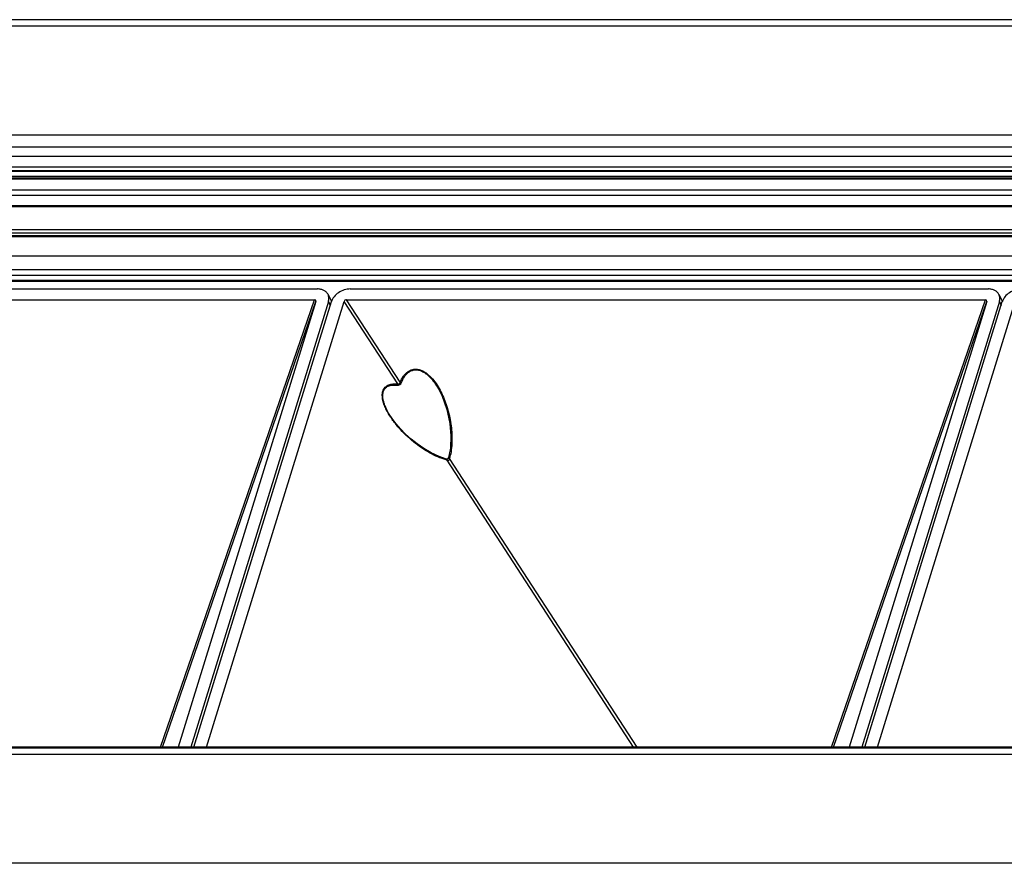
# Model space of a CAD drawing. Units: millimetres. Extents: x -2580 to -440, y -2206 to -692.
# Drawn here: x -2314 to -2193, y -1613 to -1509 of the extents above; entities that cross this region are included whole.
import ezdxf

# ---------------------------------------------------------------- set-up
doc = ezdxf.new("R2010")
doc.units = ezdxf.units.MM
doc.header["$LTSCALE"] = 16.335
doc.layers.get('0').update_dxf_attribs({"linetype": 'CONTINUOUS'})
doc.layers.add('06___PRT_ALL_SURFS', color=7, linetype='CONTINUOUS')

msp = doc.modelspace()

# ---------------------------------------------------------------- linework, layer by layer
at = {"color": 7, "linetype": 'Continuous'}
for p, q in [((-2458.879, -1509.357), (-2014.928, -1509.357)), ((-2463.036, -1522.808), (-2019.084, -1522.808)), ((-2463.199, -1524.28), (-2019.248, -1524.28)), ((-2463.147, -1525.444), (-2019.511, -1525.444)), ((-2462.858, -1526.782), (-2019.925, -1526.782)), ((-2462.653, -1527.2), (-2020.054, -1527.2)), ((-2462.532, -1527.308), (-2020.087, -1527.308)), ((-2462.302, -1527.914), (-2020.275, -1527.914)), ((-2462.195, -1528.132), (-2020.342, -1528.132)), ((-2462.074, -1528.24), (-2020.375, -1528.24)), ((-2461.159, -1529.605), (-2020.797, -1529.605)), ((-2021.014, -1530.308), (-2461.128, -1530.308)), ((-2460.518, -1531.551), (-2021.398, -1531.551)), ((-2460.397, -1531.659), (-2021.432, -1531.659)), ((-2442.154, -1534.505), (-2032.282, -1534.505)), ((-2442.135, -1534.926), (-2032.263, -1534.926)), ((-2031.594, -1535.299), (-2442.418, -1535.299)), ((-2032.049, -1535.361), (-2441.921, -1535.361)), ((-2031.976, -1535.426), (-2441.849, -1535.426)), ((-2031.342, -1537.786), (-2442.574, -1537.786)), ((-2031.868, -1539.489), (-2444.021, -1539.489)), ((-2032.085, -1540.191), (-2443.503, -1540.191)), ((-2032.277, -1540.813), (-2443.163, -1540.813)), ((-2032.311, -1540.921), (-2443.11, -1540.921)), ((-2356.558, -1541.846), (-2277.716, -1541.846)), ((-2273.663, -1541.846), (-2194.82, -1541.846)), ((-2357.014, -1543.17), (-2278.079, -1543.17)), ((-2297.105, -1598.415), (-2278.079, -1543.17)), ((-2296.859, -1598.415), (-2277.903, -1543.374)), ((-2277.903, -1543.374), (-2294.912, -1598.415)), ((-2276.358, -1543.413), (-2293.354, -1598.415)), ((-2292.986, -1598.415), (-2275.989, -1543.413)), ((-2291.429, -1598.415), (-2274.42, -1543.374)), ((-2276.404, -1542.532), (-2275.981, -1543.395)), ((-2276.358, -1543.413), (-2276.131, -1543.873)), ((-2267.797, -1553.568), (-2274.42, -1543.374)), ((-2274.118, -1543.17), (-2195.183, -1543.17)), ((-2267.495, -1553.365), (-2274.118, -1543.17)), ((-2214.21, -1598.415), (-2195.183, -1543.17)), ((-2213.963, -1598.415), (-2195.007, -1543.374)), ((-2195.007, -1543.374), (-2212.016, -1598.415)), ((-2193.462, -1543.413), (-2210.459, -1598.415)), ((-2210.091, -1598.415), (-2193.094, -1543.413)), ((-2208.533, -1598.415), (-2191.524, -1543.374)), ((-2193.509, -1542.532), (-2193.085, -1543.395)), ((-2193.462, -1543.413), (-2193.236, -1543.873)), ((-2262.442, -1554.8), (-2262.438, -1554.809)), ((-2269.126, -1556.779), (-2269.128, -1556.774)), ((-2261.768, -1562.841), (-2261.768, -1562.841)), ((-2238.659, -1598.415), (-2261.686, -1562.973)), ((-2261.505, -1562.644), (-2261.505, -1562.644)), ((-2238.225, -1598.415), (-2261.384, -1562.77)), ((-2042.065, -1598.428), (-2485.701, -1598.428)), ((-2042.061, -1598.415), (-2485.612, -1598.415)), ((-2042.724, -1599.306), (-2486.675, -1599.306)), ((-2042.203, -1598.562), (-2486.154, -1598.562)), ((-2046.881, -1612.757), (-2490.832, -1612.757))]:
    msp.add_line(p, q, dxfattribs=at)
for points in [[(-2262.438, -1554.809), (-2262.305, -1555.101), (-2261.721, -1556.747), (-2261.356, -1558.474)], [(-2261.768, -1562.841), (-2262.671, -1562.551), (-2263.658, -1562.092), (-2264.559, -1561.56), (-2265.382, -1560.986), (-2266.132, -1560.386), (-2266.815, -1559.767), (-2267.434, -1559.134), (-2267.991, -1558.49), (-2268.487, -1557.834), (-2268.914, -1557.168), (-2269.128, -1556.774)], [(-2261.356, -1558.474), (-2261.225, -1559.964), (-2261.286, -1561.493), (-2261.505, -1562.644)], [(-2261.505, -1562.644), (-2261.515, -1562.676), (-2261.538, -1562.728), (-2261.567, -1562.772), (-2261.607, -1562.812), (-2261.654, -1562.837), (-2261.7, -1562.847), (-2261.747, -1562.845), (-2261.768, -1562.841)]]:
    msp.add_lwpolyline(points, dxfattribs=at)
for centre, radius, start, end in [((-2262.712, -1553.533), 7.245, 206.66706, 206.81605), ((-2275.004, -1560.518), 13.917, 8.26123, 8.53471), ((-2260.356, -1557.408), 5.722, 255.41145, 256.56026), ((-2261.48, -1562.594), 0.431, 241.47017, 245.78669), ((-2267.776, -1561.01), 6.63, 344.60681, 345.41333), ((-2268.181, -1560.907), 7.048, 345.4277, 347.57736)]:
    msp.add_arc(centre, radius, start, end, dxfattribs=at)
for centre, major_axis, ratio, start_param, end_param in [((-2278.243, -1543.442), (0.332, 0.197), 0.5629584, -0.5564972, 0.7591011), ((-2274.122, -1543.442), (0.309, 0.013), 0.8784838, 1.5237763, 2.8393745), ((-2195.348, -1543.442), (0.332, 0.197), 0.5629584, -0.5564972, 0.7591011)]:
    msp.add_ellipse(centre, major_axis=major_axis, ratio=ratio, start_param=start_param, end_param=end_param, dxfattribs=at)
for points, knots in [([(-2276.404, -1542.532), (-2276.456, -1542.426), (-2276.601, -1542.227), (-2276.911, -1542.007), (-2277.293, -1541.874), (-2277.571, -1541.846), (-2277.716, -1541.846)], [0, 0, 0, 0, 0.2268631, 0.4650388, 0.7220728, 1, 1, 1, 1]), ([(-2273.663, -1541.846), (-2273.913, -1541.846), (-2274.426, -1541.934), (-2275.12, -1542.27), (-2275.678, -1542.768), (-2275.922, -1543.196), (-2275.989, -1543.413)], [0, 0, 0, 0, 0.2532085, 0.5161583, 0.7700907, 1, 1, 1, 1]), ([(-2193.509, -1542.532), (-2193.561, -1542.426), (-2193.705, -1542.227), (-2194.015, -1542.007), (-2194.398, -1541.874), (-2194.676, -1541.846), (-2194.82, -1541.846)], [0, 0, 0, 0, 0.2268631, 0.4650388, 0.7220728, 1, 1, 1, 1]), ([(-2190.767, -1541.846), (-2191.018, -1541.846), (-2191.53, -1541.934), (-2192.224, -1542.27), (-2192.783, -1542.768), (-2193.026, -1543.196), (-2193.094, -1543.413)], [0, 0, 0, 0, 0.2532085, 0.5161583, 0.7700907, 1, 1, 1, 1]), ([(-2276.358, -1543.413), (-2276.312, -1543.265), (-2276.266, -1542.962), (-2276.341, -1542.661), (-2276.404, -1542.532)], [0, 0, 0, 0, 0.5174374, 1, 1, 1, 1]), ([(-2193.462, -1543.413), (-2193.416, -1543.265), (-2193.371, -1542.962), (-2193.445, -1542.661), (-2193.509, -1542.532)], [0, 0, 0, 0, 0.5174374, 1, 1, 1, 1]), ([(-2267.495, -1553.365), (-2267.386, -1553.108), (-2267.188, -1552.734), (-2266.834, -1552.303), (-2266.515, -1552.029), (-2266.138, -1551.829), (-2265.709, -1551.733), (-2265.254, -1551.76), (-2264.808, -1551.902), (-2264.389, -1552.133), (-2263.877, -1552.524), (-2263.326, -1553.118), (-2262.783, -1553.914), (-2262.481, -1554.478), (-2262.344, -1554.765)], [0, 0, 0, 0, 0.1150223, 0.172075, 0.2291358, 0.2868588, 0.346211, 0.4079803, 0.4720653, 0.537664, 0.6040052, 0.7368535, 0.8690139, 1, 1, 1, 1]), ([(-2267.341, -1553.41), (-2267.243, -1553.161), (-2267.064, -1552.798), (-2266.735, -1552.375), (-2266.436, -1552.105), (-2266.076, -1551.906), (-2265.66, -1551.813), (-2265.22, -1551.847), (-2264.789, -1551.997), (-2264.388, -1552.231), (-2263.9, -1552.622), (-2263.378, -1553.205), (-2262.861, -1553.978), (-2262.574, -1554.523), (-2262.442, -1554.8)], [0, 0, 0, 0, 0.114278, 0.1709529, 0.2276597, 0.2851374, 0.344511, 0.4066605, 0.4713144, 0.5374159, 0.604101, 0.7372339, 0.8693082, 1, 1, 1, 1]), ([(-2267.816, -1553.73), (-2267.772, -1553.736), (-2267.672, -1553.729), (-2267.485, -1553.643), (-2267.38, -1553.508), (-2267.341, -1553.41)], [0, 0, 0, 0, 0.2212081, 0.4800742, 1, 1, 1, 1]), ([(-2267.797, -1553.568), (-2267.766, -1553.58), (-2267.698, -1553.595), (-2267.59, -1553.563), (-2267.519, -1553.473), (-2267.5, -1553.4), (-2267.495, -1553.365)], [0, 0, 0, 0, 0.2287052, 0.4810838, 0.7477143, 1, 1, 1, 1]), ([(-2267.495, -1553.365), (-2267.483, -1553.371), (-2267.434, -1553.394), (-2267.381, -1553.408), (-2267.341, -1553.41)], [0, 0, 0, 0, 0.2603654, 1, 1, 1, 1]), ([(-2269.186, -1556.785), (-2269.281, -1556.597), (-2269.452, -1556.215), (-2269.639, -1555.624), (-2269.723, -1555.037), (-2269.68, -1554.649), (-2269.626, -1554.475)], [0, 0, 0, 0, 0.2626519, 0.5221462, 0.7714565, 1, 1, 1, 1]), ([(-2269.128, -1556.774), (-2269.22, -1556.593), (-2269.387, -1556.224), (-2269.573, -1555.652), (-2269.661, -1555.083), (-2269.624, -1554.706), (-2269.571, -1554.536)], [0, 0, 0, 0, 0.2616606, 0.5211474, 0.7712985, 1, 1, 1, 1]), ([(-2269.626, -1554.475), (-2269.597, -1554.379), (-2269.519, -1554.198), (-2269.344, -1553.97), (-2269.129, -1553.797), (-2268.806, -1553.636), (-2268.352, -1553.543), (-2267.983, -1553.55), (-2267.797, -1553.568)], [0, 0, 0, 0, 0.1355513, 0.262425, 0.3841325, 0.5042012, 0.7471286, 1, 1, 1, 1]), ([(-2269.571, -1554.536), (-2269.543, -1554.444), (-2269.468, -1554.272), (-2269.298, -1554.058), (-2269.089, -1553.901), (-2268.855, -1553.795), (-2268.607, -1553.732), (-2268.259, -1553.693), (-2267.993, -1553.708), (-2267.816, -1553.73)], [0, 0, 0, 0, 0.1364974, 0.263315, 0.3845435, 0.5041352, 0.6245945, 0.7471718, 1, 1, 1, 1]), ([(-2267.797, -1553.568), (-2267.79, -1553.609), (-2267.793, -1553.666), (-2267.811, -1553.718), (-2267.816, -1553.73)], [0, 0, 0, 0, 0.7538323, 1, 1, 1, 1]), ([(-2262.344, -1554.765), (-2262.064, -1555.351), (-2261.612, -1556.562), (-2261.335, -1557.823), (-2261.24, -1558.452)], [0, 0, 0, 0, 0.5049753, 1, 1, 1, 1]), ([(-2261.797, -1562.945), (-2262.149, -1562.854), (-2262.853, -1562.601), (-2263.872, -1562.09), (-2264.875, -1561.462), (-2265.851, -1560.732), (-2266.792, -1559.904), (-2267.685, -1558.979), (-2268.506, -1557.954), (-2268.977, -1557.2), (-2269.178, -1556.802)], [0, 0, 0, 0, 0.1110892, 0.2272701, 0.3476715, 0.4717677, 0.5992513, 0.7299536, 0.8637215, 1, 1, 1, 1]), ([(-2261.231, -1558.518), (-2261.136, -1559.173), (-2261.062, -1560.163), (-2261.131, -1561.47), (-2261.229, -1562.11), (-2261.298, -1562.423)], [0, 0, 0, 0, 0.5064319, 0.7550473, 1, 1, 1, 1]), ([(-2261.686, -1562.973), (-2261.687, -1562.957), (-2261.692, -1562.926), (-2261.713, -1562.875), (-2261.745, -1562.847), (-2261.768, -1562.841)], [0, 0, 0, 0, 0.2979096, 0.565218, 1, 1, 1, 1]), ([(-2261.428, -1562.949), (-2261.44, -1562.968), (-2261.473, -1563.001), (-2261.538, -1563.018), (-2261.601, -1563.009), (-2261.639, -1562.996), (-2261.657, -1562.988)], [0, 0, 0, 0, 0.2668218, 0.5228603, 0.7651962, 1, 1, 1, 1]), ([(-2261.384, -1562.77), (-2261.403, -1562.762), (-2261.437, -1562.745), (-2261.478, -1562.714), (-2261.504, -1562.68), (-2261.507, -1562.654), (-2261.505, -1562.644)], [0, 0, 0, 0, 0.3274644, 0.6093135, 0.8292904, 1, 1, 1, 1]), ([(-2261.384, -1562.77), (-2261.384, -1562.785), (-2261.387, -1562.846), (-2261.401, -1562.91), (-2261.428, -1562.949)], [0, 0, 0, 0, 0.2444395, 1, 1, 1, 1])]:
    msp.add_open_spline(points, degree=3, knots=knots, dxfattribs=at)
at = {"layer": '06___PRT_ALL_SURFS', "color": 7, "linetype": 'Continuous'}
msp.add_line((-2014.318, -1508.601), (-2458.269, -1508.601), dxfattribs=at)

doc.saveas('drawing.dxf')
